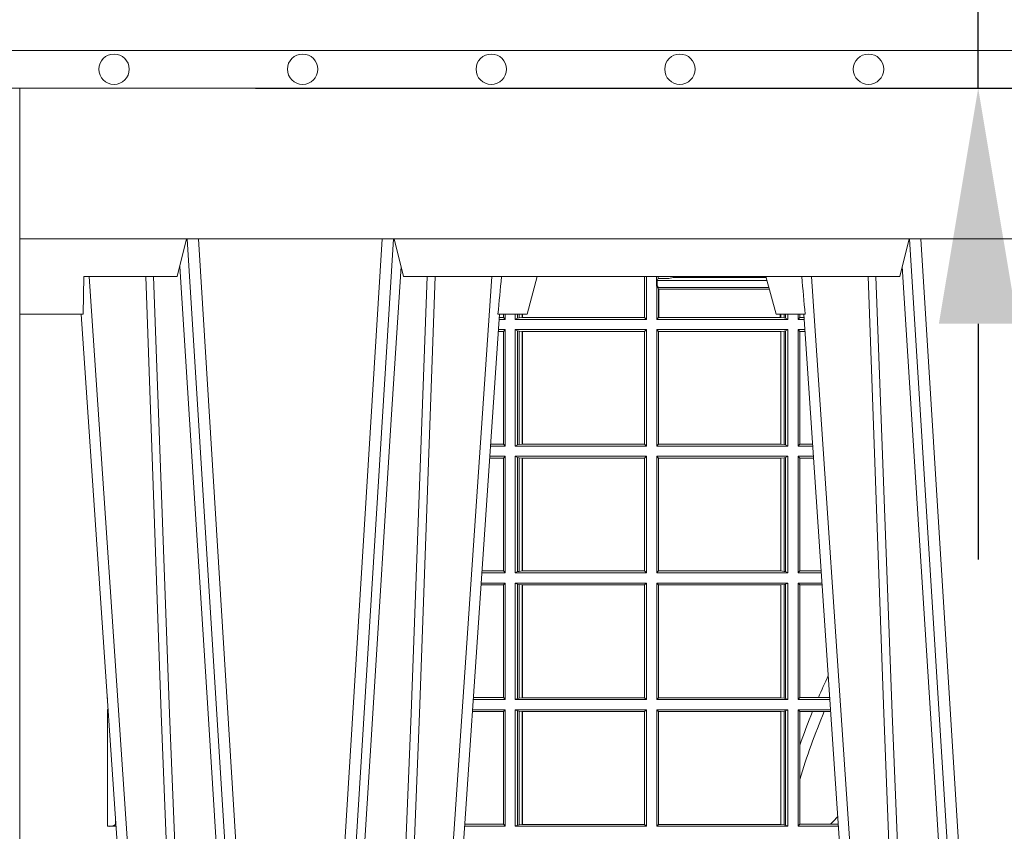
# Model space of a CAD drawing. Units: millimetres. Extents: x 0 to 21000, y 0 to 14850.
# Drawn here: x 4866 to 5127, y 5555 to 5770 of the extents above; entities that cross this region are included whole.
import ezdxf

# ---------------------------------------------------------------- set-up
doc = ezdxf.new("R2010")
doc.units = ezdxf.units.MM
doc.header["$LTSCALE"] = 333.33333
doc.layers.add('AS_kóty', color=132, linetype='Continuous', lineweight=13)
doc.layers.add('FRW-Vlies', color=8, linetype='Continuous', lineweight=15)
doc.layers.add('FRW-Rifi ST', color=124, linetype='Continuous', lineweight=5, transparency=0.5)
doc.styles.add('AS_Romans', font='simplex.shx', dxfattribs={"width": 0.8})
doc.dimstyles.new('AS_kóty_M25', dxfattribs={"dimscale": 25, "dimtxt": 2.5, "dimasz": 2.5, "dimexe": 2, "dimexo": 2.5, "dimgap": 0.75, "dimtad": 1, "dimtxsty": 'AS_Romans', "dimcen": 2.5, "dimdle": 2, "dimclrd": 256, "dimclre": 256, "dimclrt": 256, "dimadec": 0, "dimazin": 0, "dimtfac": 1, "dimtdec": 0, "dimtmove": 0, "dimatfit": 2, "dimfxl": 0, "dimarcsym": 0})

# ---------------------------------------------------------------- blocks, each defined once
blk = doc.blocks.new('ST-Block_UT')
at = {"color": 0, "linetype": 'Continuous'}
for p, q in [((-0.3836637973790005, -0.2714999980891264), (-0.3652499854565008, -2.947132315966883e-09)), ((-0.2728362023835018, -0.2714999980891264), (-0.291249984502997, -2.947132315966883e-09)), ((-0.1921638041735036, -0.2714999980891264), (-0.1737499922514871, -2.947132315966883e-09))]:
    blk.add_line(p, q, dxfattribs=at)
at = {"color": 0, "linetype": 'Continuous', "lineweight": 0}
for p, q in [((-0.3625177383424898, -2.947132315966883e-09), (-0.3816097617149978, -0.2814999960031344)), ((-0.3556051492695076, -0.2914999976421484), (-0.3374890327455091, -2.947132315966883e-09)), ((-0.3345073103905065, -2.947132315966883e-09), (-0.3526233971120121, -0.2914999976421484)), ((-0.3219926893715126, -2.947132315966883e-09), (-0.3038765728474857, -0.2914999976421484)), ((-0.3008948504925115, -0.2914999976421484), (-0.31901096701651, -2.947132315966883e-09)), ((-0.2939822614195009, -2.947132315966883e-09), (-0.2748902082444999, -0.2814999960031344)), ((-0.1710177451375046, -2.947132315966883e-09), (-0.1901097685100126, -0.2814999960031344)), ((-0.1641051411629917, -0.2914999976421484), (-0.1459890395404955, -2.947132315966883e-09)), ((-0.1430073022845022, -2.947132315966883e-09), (-0.1611234039069984, -0.2914999976421484))]:
    blk.add_line(p, q, dxfattribs=at)
at = {"color": 0, "linetype": 'Continuous', "lineweight": 5}
for p, q in [((-0.4000000000000057, -0.2714999980891264), (-0.3831500053410082, -0.2714999980891264)), ((-0.3831500053410082, -0.2714999980891264), (-0.3830278158189913, -0.2814999960031344)), ((-0.2732209801675083, -0.2714999980891264), (-0.2655000030995041, -0.2714999980891264)), ((-0.2655000030995041, -0.2714999980891264), (-0.2628205060960056, -0.2814999960031344)), ((-0.1994999885559992, -0.2714999980891264), (-0.2021794855594976, -0.2814999960031344)), ((-0.1917790114879949, -0.2714999980891264), (-0.1994999885559992, -0.2714999980891264)), ((-0.3830278158189913, -0.2814999960031344), (-0.3582432806495035, -0.2814999960031344)), ((-0.3582432806495035, -0.2814999960031344), (-0.3557499885559992, -0.2914999976421484)), ((-0.3007499814034986, -0.2914999976421484), (-0.2982567191124872, -0.2814999960031344)), ((-0.2982567191124872, -0.2814999960031344), (-0.1667432725429876, -0.2814999960031344)), ((-0.1667432725429876, -0.2814999960031344), (-0.1642499953510139, -0.2914999976421484))]:
    blk.add_line(p, q, dxfattribs=at)
at = {"color": 0, "lineweight": 5}
blk.add_line((-0.4000000000000057, -0.2914999976421484), (-0.4000000000000057, -0.2714999980891264), dxfattribs=at)
at = {"color": 0, "linetype": 'Continuous', "lineweight": 0}
for points in [[(-0.3666014015674932, -0.2814999960031344), (-0.3624699652195034, -0.1656839728021282), (-0.3594078958035141, -0.08773574527762662), (-0.3556559026245054, -2.947132315966883e-09)], [(-0.3532010555269949, -2.947132315966883e-09), (-0.3570883512500131, -0.08773574527762662), (-0.3602576494220102, -0.1656839728021282), (-0.3645309150219873, -0.2814999960031344)], [(-0.3575749933719976, -0.2841802864936369), (-0.3549931287770107, -0.2436380117801491), (-0.3500690400605038, -0.1656835704711455), (-0.3448957443239919, -0.08283865746514607), (-0.3398126304149969, -2.947132315966883e-09)], [(-0.2989249765875002, -0.2841802864936369), (-0.3015068411829986, -0.2436380117801491), (-0.3064309597019985, -0.1656835704711455), (-0.3116042554379987, -0.08283865746514607), (-0.3166873693469938, -2.947132315966883e-09)], [(-0.3032989144325029, -2.947132315966883e-09), (-0.299411648512006, -0.08773574527762662), (-0.2962423205379991, -0.1656839728021282), (-0.2919690847400034, -0.2814999960031344)], [(-0.2898985683920046, -0.2814999960031344), (-0.2940300345424873, -0.1656839728021282), (-0.2970920741560121, -0.08773574527762662), (-0.3008440971375137, -2.947132315966883e-09)], [(-0.175101408362508, -0.2814999960031344), (-0.170969957113499, -0.1656839728021282), (-0.1679079175000027, -0.08773574527762662), (-0.1641558945179895, -2.947132315966883e-09)], [(-0.1617010623220096, -2.947132315966883e-09), (-0.1655883431434972, -0.08773574527762662), (-0.1687576711179872, -0.1656839728021282), (-0.1730309218170021, -0.2814999960031344)], [(-0.1660750001670124, -0.2841802864936369), (-0.1634931355715139, -0.2436380117801491), (-0.1585690319539879, -0.1656835704711455), (-0.1533957511190067, -0.08283865746514607), (-0.1483126223089926, -2.947132315966883e-09)]]:
    blk.add_lwpolyline(points, dxfattribs=at)
at = {"color": 0, "linetype": 'Continuous'}
blk.add_lwpolyline([(0.4000000119204969, -0.2914999976421484), (0.4000000119204969, -0.3314999967481356), (-0.4000000000000057, -0.3314999967481356), (-0.4000000000000057, -0.2914999976421484)], close=True, dxfattribs=at)
at = {"color": 0, "linetype": 'Continuous', "lineweight": 5}
for centre, radius, start, end in [((-1.091596469231007, -0.3513028437431274), 0.8222572196548309, 4.869799641808248, 5.569516282934726), ((0.626024531695009, -0.3512493747431336), 0.8216827844855406, 174.4303238473867, 175.1305295691922)]:
    blk.add_arc(centre, radius, start, end, dxfattribs=at)
blk = doc.blocks.new('ST-Block_SeitGitt')
at = {"color": 0, "linetype": 'Continuous', "lineweight": 0}
for p, q in [((0.1655971795320283, 0.2814999960031059), (0.1655971795320283, 0.270638886365731)), ((0.1656611055135784, 0.270638886365731), (0.1656611055135784, 0.2814999960031059)), ((0.1661499977111873, 0.2701500090692832), (0.1661499977111873, 0.2814999960031059)), ((0.168781483173376, 0.2790000173185661), (0.168781483173376, 0.2814999960031344)), ((0.1692004144191799, 0.2809706362818076), (0.1689368426799831, 0.2804433437918021)), ((0.1689368426799831, 0.2804433437918021), (0.1689368426799831, 0.2790000173185661)), ((0.1981036441429751, 0.2804433437918306), (0.1689368426799831, 0.2804433437918306)), ((0.1692004144191799, 0.2809706362818076), (0.1692004144191799, 0.2814999960031059)), ((0.1692004144191799, 0.2809706362818076), (0.1710739523172435, 0.2809706362818076)), ((0.1720587700605449, 0.2809994849298789), (0.1732523232698497, 0.2812358769510581)), ((0.1732523232698497, 0.2812358769510581), (0.1977476716041622, 0.2812358769510581)), ((0.1978993335903283, 0.2812058395504664), (0.1977476716041622, 0.2812358769510581)), ((0.168781483173376, 0.2790000173185661), (0.1688499987125454, 0.2790000173185661)), ((0.1688499987125454, 0.2701500090692832), (0.1688499987125454, 0.2790000173185661)), ((0.1691607922315654, 0.2790000173185661), (0.1688499987125454, 0.2790000173185661)), ((0.1691607922315654, 0.2790000173185661), (0.1691607922315654, 0.2786433431242301)), ((0.1691607922315654, 0.2786433431242301), (0.1693388909101543, 0.2781433197592094)), ((0.1985859538831107, 0.2786433431242301), (0.1691607922315654, 0.2786433431242301)), ((0.1693388909101543, 0.270638886365731), (0.1693388909101543, 0.2781433197592094)), ((0.1694028168916759, 0.2781433197592094), (0.1693388909101543, 0.2781433197592094)), ((0.1987199350218418, 0.2781433197592094), (0.1694028168916759, 0.2781433197592094)), ((0.1694028168916759, 0.2781433197592094), (0.1694028168916759, 0.270638886365731)), ((0.1282304465770778, 0.2714999980891548), (0.1282304465770778, 0.2706538471315696)), ((0.1286500036716518, 0.2701500090692832), (0.1286500036716518, 0.2714999980891264)), ((0.1313500046730098, 0.2701500090692832), (0.1313500046730098, 0.2714999980891264)), ((0.1319748401642187, 0.2714999980891548), (0.1319748401642187, 0.2704620393846824)), ((0.1323715388775213, 0.2714999980891548), (0.1323715388775213, 0.2705359193418815)), ((0.1332243919372615, 0.270638886365731), (0.1332243919372615, 0.2714999980891264)), ((0.1332695722579729, 0.2714999980891264), (0.1332695722579729, 0.270638886365731)), ((0.201597177982336, 0.2714999980891264), (0.201597177982336, 0.270638886365731)), ((0.2017756044864711, 0.270638886365731), (0.2017756044864711, 0.2714999980891264)), ((0.2026284724474294, 0.2714999980891548), (0.2026284724474294, 0.2705359193418815)), ((0.2030251562595708, 0.2714999980891264), (0.2030251562595708, 0.2704620393846824)), ((0.203650006651884, 0.2701500090692832), (0.203650006651884, 0.2714999980891548)), ((0.2063499927520809, 0.2701500090692832), (0.2063499927520809, 0.2714999980891548)), ((0.2067695647477876, 0.2714999980891264), (0.2067695647477876, 0.2706538471315696)), ((0.1286500036716518, 0.2701500090692832), (0.1270722381169662, 0.2701500090692832)), ((0.1282304465770778, 0.2706538471315696), (0.127106409625128, 0.2706538471315696)), ((0.1286500036716518, 0.2701500090692832), (0.1282304465770778, 0.2706538471315696)), ((0.1319748401641903, 0.2704620393846824), (0.1313500046730098, 0.2701500090692832)), ((0.1313500046730098, 0.2701500090692832), (0.1661499977111873, 0.2701500090692832)), ((0.1319748401641903, 0.2704620393846824), (0.1323715388774929, 0.2705359193418815)), ((0.1323715388774929, 0.2705359193418815), (0.1332243919372615, 0.270638886365731)), ((0.1332243919372615, 0.270638886365731), (0.1332695722580013, 0.270638886365731)), ((0.1332695722580013, 0.270638886365731), (0.1655971795320568, 0.270638886365731)), ((0.1655971795320568, 0.270638886365731), (0.1656611055135784, 0.270638886365731)), ((0.1661499977111873, 0.2701500090692832), (0.1656611055135784, 0.270638886365731)), ((0.1688499987125454, 0.2701500090692832), (0.1693388909101543, 0.270638886365731)), ((0.203650006651884, 0.2701500090692832), (0.1688499987125454, 0.2701500090692832)), ((0.1694028168916759, 0.270638886365731), (0.1693388909101543, 0.270638886365731)), ((0.201597177982336, 0.270638886365731), (0.1694028168916759, 0.270638886365731)), ((0.2017756044864711, 0.270638886365731), (0.201597177982336, 0.270638886365731)), ((0.202628472447401, 0.2705359193418815), (0.2017756044864711, 0.270638886365731)), ((0.2030251562595424, 0.2704620393846824), (0.202628472447401, 0.2705359193418815)), ((0.2030251562595424, 0.2704620393846824), (0.203650006651884, 0.2701500090692832)), ((0.2063499927520809, 0.2701500090692832), (0.206769564747816, 0.2706538471315696)), ((0.2063499927520809, 0.2701500090692832), (0.2079277554742021, 0.2701500090692832)), ((0.206769564747816, 0.2706538471315696), (0.2078935839107032, 0.2706538471315696)), ((0.1282304465770778, 0.2669461700056388), (0.1268549460524184, 0.2669461700056388)), ((0.1286500036716518, 0.2674500080679252), (0.1268891175606086, 0.2674500080679252)), ((0.1286500036716518, 0.2674500080679252), (0.1282304465770778, 0.2669461700056388)), ((0.1282304465770778, 0.2669461700056388), (0.1282304465770778, 0.2370538446043327)), ((0.1286500036716518, 0.2365500065420463), (0.1286500036716518, 0.2674500080679252)), ((0.1313500046730098, 0.2674500080679252), (0.1661499977111873, 0.2674500080679252)), ((0.1313500046730098, 0.2365500065420463), (0.1313500046730098, 0.2674500080679252)), ((0.1319748401641903, 0.2671379479502036), (0.1313500046730098, 0.2674500080679252)), ((0.1319748401641903, 0.2671379479502036), (0.1323715388774929, 0.2670640679930045)), ((0.1319748401641903, 0.2671379479502036), (0.1319748401641903, 0.2368620517586066)), ((0.1323715388774929, 0.2670640679930045), (0.1332243919372615, 0.266961100969155)), ((0.1323715388774929, 0.2670640679930045), (0.1323715388774929, 0.2369359317158057)), ((0.1332243919372615, 0.266961100969155), (0.1332695722580013, 0.266961100969155)), ((0.1332243919372615, 0.2370388987396552), (0.1332243919372615, 0.266961100969155)), ((0.1332695722580013, 0.266961100969155), (0.1656611055135784, 0.266961100969155)), ((0.1332695722580013, 0.266961100969155), (0.1332695722580013, 0.2370388987396552)), ((0.1661499977111873, 0.2674500080679252), (0.1656611055135784, 0.266961100969155)), ((0.1656611055135784, 0.2370388987396552), (0.1656611055135784, 0.266961100969155)), ((0.1661499977111873, 0.2365500065420463), (0.1661499977111873, 0.2674500080679252)), ((0.203650006651884, 0.2674500080679252), (0.1688499987125454, 0.2674500080679252)), ((0.1688499987125454, 0.2365500065420463), (0.1688499987125454, 0.2674500080679252)), ((0.1688499987125454, 0.2674500080679252), (0.1693388909101543, 0.266961100969155)), ((0.2017304390668926, 0.266961100969155), (0.1693388909101543, 0.266961100969155)), ((0.1693388909101543, 0.2370388987396552), (0.1693388909101543, 0.266961100969155)), ((0.2017756044864711, 0.266961100969155), (0.2017304390668926, 0.266961100969155)), ((0.2017304390668926, 0.266961100969155), (0.2017304390668926, 0.2370388987396552)), ((0.202628472447401, 0.2670640679930045), (0.2017756044864711, 0.266961100969155)), ((0.2017756044864711, 0.2370388987396552), (0.2017756044864711, 0.266961100969155)), ((0.2030251562595424, 0.2671379479502036), (0.202628472447401, 0.2670640679930045)), ((0.202628472447401, 0.2670640679930045), (0.202628472447401, 0.2369359317158057)), ((0.2030251562595424, 0.2671379479502036), (0.203650006651884, 0.2674500080679252)), ((0.2030251562595424, 0.2671379479502036), (0.2030251562595424, 0.2368620517586066)), ((0.203650006651884, 0.2365500065420463), (0.203650006651884, 0.2674500080679252)), ((0.2063499927520809, 0.2674500080679252), (0.2081108763269128, 0.2674500080679252)), ((0.2063499927520809, 0.2365500065420463), (0.2063499927520809, 0.2674500080679252)), ((0.2063499927520809, 0.2674500080679252), (0.206769564747816, 0.2669461700056388)), ((0.206769564747816, 0.2669461700056388), (0.206769564747816, 0.2370538446043327)), ((0.206769564747816, 0.2669461700056388), (0.2081450478904401, 0.2669461700056388)), ((0.1286500036716518, 0.2365500065420463), (0.124793405200478, 0.2365500065420463)), ((0.1282304465770778, 0.2370538446043327), (0.1248275767086966, 0.2370538446043327)), ((0.1286500036716518, 0.2365500065420463), (0.1282304465770778, 0.2370538446043327)), ((0.1319748401641903, 0.2368620517586066), (0.1313500046730098, 0.2365500065420463)), ((0.1313500046730098, 0.2365500065420463), (0.1661499977111873, 0.2365500065420463)), ((0.1319748401641903, 0.2368620517586066), (0.1323715388774929, 0.2369359317158057)), ((0.1323715388774929, 0.2369359317158057), (0.1332243919372615, 0.2370388987396552)), ((0.1332243919372615, 0.2370388987396552), (0.1332695722580013, 0.2370388987396552)), ((0.1332695722580013, 0.2370388987396552), (0.1656611055135784, 0.2370388987396552)), ((0.1661499977111873, 0.2365500065420463), (0.1656611055135784, 0.2370388987396552)), ((0.1688499987125454, 0.2365500065420463), (0.1693388909101543, 0.2370388987396552)), ((0.203650006651884, 0.2365500065420463), (0.1688499987125454, 0.2365500065420463)), ((0.2017304390668926, 0.2370388987396552), (0.1693388909101543, 0.2370388987396552)), ((0.2017756044864711, 0.2370388987396552), (0.2017304390668926, 0.2370388987396552)), ((0.202628472447401, 0.2369359317158057), (0.2017756044864711, 0.2370388987396552)), ((0.2030251562595424, 0.2368620517586066), (0.202628472447401, 0.2369359317158057)), ((0.2030251562595424, 0.2368620517586066), (0.203650006651884, 0.2365500065420463)), ((0.2063499927520809, 0.2365500065420463), (0.206769564747816, 0.2370538446043327)), ((0.2063499927520809, 0.2365500065420463), (0.2102065920789471, 0.2365500065420463)), ((0.206769564747816, 0.2370538446043327), (0.2101724205154767, 0.2370538446043327)), ((0.1282304465770778, 0.2333461674784019), (0.124576113135987, 0.2333461674784019)), ((0.1286500036716518, 0.2338500055406882), (0.1246102846441488, 0.2338500055406882)), ((0.1286500036716518, 0.2338500055406882), (0.1282304465770778, 0.2333461674784019)), ((0.1282304465770778, 0.2333461674784019), (0.1282304465770778, 0.2034538420770957)), ((0.1286500036716518, 0.2029500040148093), (0.1286500036716518, 0.2338500055406882)), ((0.1313500046730098, 0.2338500055406882), (0.1661499977111873, 0.2338500055406882)), ((0.1313500046730098, 0.2029500040148093), (0.1313500046730098, 0.2338500055406882)), ((0.1319748401641903, 0.2335379603241279), (0.1313500046730098, 0.2338500055406882)), ((0.1319748401641903, 0.2335379603241279), (0.1323715388774929, 0.2334640803669288)), ((0.1319748401641903, 0.2335379603241279), (0.1319748401641903, 0.2032620492313697)), ((0.1323715388774929, 0.2334640803669288), (0.1332243919372615, 0.2333611133430793)), ((0.1323715388774929, 0.2334640803669288), (0.1323715388774929, 0.2033359291885688)), ((0.1332243919372615, 0.2333611133430793), (0.1332695722580013, 0.2333611133430793)), ((0.1332243919372615, 0.2034388962124183), (0.1332243919372615, 0.2333611133430793)), ((0.1332695722580013, 0.2333611133430793), (0.1656611055135784, 0.2333611133430793)), ((0.1332695722580013, 0.2333611133430793), (0.1332695722580013, 0.2034388962124183)), ((0.1661499977111873, 0.2338500055406882), (0.1656611055135784, 0.2333611133430793)), ((0.1656611055135784, 0.2034388962124183), (0.1656611055135784, 0.2333611133430793)), ((0.1661499977111873, 0.2029500040148093), (0.1661499977111873, 0.2338500055406882)), ((0.203650006651884, 0.2338500055406882), (0.1688499987125454, 0.2338500055406882)), ((0.1688499987125454, 0.2029500040148093), (0.1688499987125454, 0.2338500055406882)), ((0.1688499987125454, 0.2338500055406882), (0.1693388909101543, 0.2333611133430793)), ((0.1693388909101543, 0.2034388962124183), (0.1693388909101543, 0.2333611133430793)), ((0.2017304390668926, 0.2333611133430793), (0.1693388909101543, 0.2333611133430793)), ((0.2017756044864711, 0.2333611133430793), (0.2017304390668926, 0.2333611133430793)), ((0.2017304390668926, 0.2333611133430793), (0.2017304390668926, 0.2034388962124183)), ((0.202628472447401, 0.2334640803669288), (0.2017756044864711, 0.2333611133430793)), ((0.2017756044864711, 0.2034388962124183), (0.2017756044864711, 0.2333611133430793)), ((0.2030251562595424, 0.2335379603241279), (0.202628472447401, 0.2334640803669288)), ((0.202628472447401, 0.2334640803669288), (0.202628472447401, 0.2033359291885688)), ((0.2030251562595424, 0.2335379603241279), (0.203650006651884, 0.2338500055406882)), ((0.2030251562595424, 0.2335379603241279), (0.2030251562595424, 0.2032620492313697)), ((0.203650006651884, 0.2029500040148093), (0.203650006651884, 0.2338500055406882)), ((0.2063499927520809, 0.2338500055406882), (0.2103897129316579, 0.2338500055406882)), ((0.2063499927520809, 0.2029500040148093), (0.2063499927520809, 0.2338500055406882)), ((0.2063499927520809, 0.2338500055406882), (0.206769564747816, 0.2333461674784019)), ((0.206769564747816, 0.2333461674784019), (0.206769564747816, 0.2034538420770957)), ((0.206769564747816, 0.2333461674784019), (0.2104238844951567, 0.2333461674784019)), ((0.1286500036716518, 0.2029500040148093), (0.1225145722840182, 0.2029500040148093)), ((0.1282304465770778, 0.2034538420770957), (0.1225487437922084, 0.2034538420770957)), ((0.1286500036716518, 0.2029500040148093), (0.1282304465770778, 0.2034538420770957)), ((0.1319748401641903, 0.2032620492313697), (0.1313500046730098, 0.2029500040148093)), ((0.1313500046730098, 0.2029500040148093), (0.1661499977111873, 0.2029500040148093)), ((0.1319748401641903, 0.2032620492313697), (0.1323715388774929, 0.2033359291885688)), ((0.1323715388774929, 0.2033359291885688), (0.1332243919372615, 0.2034388962124183)), ((0.1332243919372615, 0.2034388962124183), (0.1332695722580013, 0.2034388962124183)), ((0.1332695722580013, 0.2034388962124183), (0.1656611055135784, 0.2034388962124183)), ((0.1661499977111873, 0.2029500040148093), (0.1656611055135784, 0.2034388962124183)), ((0.1688499987125454, 0.2029500040148093), (0.1693388909101543, 0.2034388962124183)), ((0.203650006651884, 0.2029500040148093), (0.1688499987125454, 0.2029500040148093)), ((0.2017304390668926, 0.2034388962124183), (0.1693388909101543, 0.2034388962124183)), ((0.2017756044864711, 0.2034388962124183), (0.2017304390668926, 0.2034388962124183)), ((0.202628472447401, 0.2033359291885688), (0.2017756044864711, 0.2034388962124183)), ((0.2030251562595424, 0.2032620492313697), (0.202628472447401, 0.2033359291885688)), ((0.2030251562595424, 0.2032620492313697), (0.203650006651884, 0.2029500040148093)), ((0.2063499927520809, 0.2029500040148093), (0.206769564747816, 0.2034538420770957)), ((0.2063499927520809, 0.2029500040148093), (0.2124854286836637, 0.2029500040148093)), ((0.206769564747816, 0.2034538420770957), (0.2124512571202217, 0.2034538420770957)), ((0.1282304465770778, 0.1997461649511649), (0.1222972802194988, 0.1997461649511649)), ((0.1286500036716518, 0.2002500030134513), (0.122331451727689, 0.2002500030134513)), ((0.1286500036716518, 0.2002500030134513), (0.1282304465770778, 0.1997461649511649)), ((0.1282304465770778, 0.1997461649511649), (0.1282304465770778, 0.1698538395498588)), ((0.1286500036716518, 0.1693500014875724), (0.1286500036716518, 0.2002500030134513)), ((0.1313500046730098, 0.1693500014875724), (0.1313500046730098, 0.2002500030134513)), ((0.1313500046730098, 0.2002500030134513), (0.1661499977111873, 0.2002500030134513)), ((0.1319748401641903, 0.1999379577968909), (0.1313500046730098, 0.2002500030134513)), ((0.1319748401641903, 0.1999379577968909), (0.1323715388774929, 0.1998640778396918)), ((0.1319748401641903, 0.1999379577968909), (0.1319748401641903, 0.1696620467041328)), ((0.1323715388774929, 0.1998640778396918), (0.1332243919372615, 0.1997611108158424)), ((0.1323715388774929, 0.1998640778396918), (0.1323715388774929, 0.1697359266613319)), ((0.1332243919372615, 0.1997611108158424), (0.1332695722580013, 0.1997611108158424)), ((0.1332243919372615, 0.1698388936851813), (0.1332243919372615, 0.1997611108158424)), ((0.1332695722580013, 0.1997611108158424), (0.1656611055135784, 0.1997611108158424)), ((0.1332695722580013, 0.1997611108158424), (0.1332695722580013, 0.1698388936851813)), ((0.1661499977111873, 0.2002500030134513), (0.1656611055135784, 0.1997611108158424)), ((0.1656611055135784, 0.1698388936851813), (0.1656611055135784, 0.1997611108158424)), ((0.1661499977111873, 0.1693500014875724), (0.1661499977111873, 0.2002500030134513)), ((0.203650006651884, 0.2002500030134513), (0.1688499987125454, 0.2002500030134513)), ((0.1688499987125454, 0.1693500014875724), (0.1688499987125454, 0.2002500030134513)), ((0.1688499987125454, 0.2002500030134513), (0.1693388909101543, 0.1997611108158424)), ((0.1693388909101543, 0.1698388936851813), (0.1693388909101543, 0.1997611108158424)), ((0.2017304390668926, 0.1997611108158424), (0.1693388909101543, 0.1997611108158424)), ((0.2017756044864711, 0.1997611108158424), (0.2017304390668926, 0.1997611108158424)), ((0.2017304390668926, 0.1997611108158424), (0.2017304390668926, 0.1698388936851813)), ((0.202628472447401, 0.1998640778396918), (0.2017756044864711, 0.1997611108158424)), ((0.2017756044864711, 0.1698388936851813), (0.2017756044864711, 0.1997611108158424)), ((0.2030251562595424, 0.1999379577968909), (0.202628472447401, 0.1998640778396918)), ((0.202628472447401, 0.1998640778396918), (0.202628472447401, 0.1697359266613319)), ((0.2030251562595424, 0.1999379577968909), (0.203650006651884, 0.2002500030134513)), ((0.2030251562595424, 0.1999379577968909), (0.2030251562595424, 0.1696620467041328)), ((0.203650006651884, 0.1693500014875724), (0.203650006651884, 0.2002500030134513)), ((0.2063499927520809, 0.2002500030134513), (0.2126685495364029, 0.2002500030134513)), ((0.2063499927520809, 0.1693500014875724), (0.2063499927520809, 0.2002500030134513)), ((0.2063499927520809, 0.2002500030134513), (0.206769564747816, 0.1997461649511649)), ((0.206769564747816, 0.1997461649511649), (0.206769564747816, 0.1698538395498588)), ((0.206769564747816, 0.1997461649511649), (0.2127027210999017, 0.1997461649511649)), ((0.02323644757268539, 0.1697602562712177), (0.02323644757268539, 0.1693500014875724)), ((0.1282304465770778, 0.1698538395498588), (0.1202699108757486, 0.1698538395498588)), ((0.1286500036716518, 0.1693500014875724), (0.1282304465770778, 0.1698538395498588)), ((0.1319748401641903, 0.1696620467041328), (0.1313500046730098, 0.1693500014875724)), ((0.1319748401641903, 0.1696620467041328), (0.1323715388774929, 0.1697359266613319)), ((0.1323715388774929, 0.1697359266613319), (0.1332243919372615, 0.1698388936851813)), ((0.1332243919372615, 0.1698388936851813), (0.1332695722580013, 0.1698388936851813)), ((0.1332695722580013, 0.1698388936851813), (0.1656611055135784, 0.1698388936851813)), ((0.1661499977111873, 0.1693500014875724), (0.1656611055135784, 0.1698388936851813)), ((0.1688499987125454, 0.1693500014875724), (0.1693388909101543, 0.1698388936851813)), ((0.2017304390668926, 0.1698388936851813), (0.1693388909101543, 0.1698388936851813)), ((0.2017756044864711, 0.1698388936851813), (0.2017304390668926, 0.1698388936851813)), ((0.202628472447401, 0.1697359266613319), (0.2017756044864711, 0.1698388936851813)), ((0.2030251562595424, 0.1696620467041328), (0.202628472447401, 0.1697359266613319)), ((0.2030251562595424, 0.1696620467041328), (0.203650006651884, 0.1693500014875724)), ((0.2063499927520809, 0.1693500014875724), (0.206769564747816, 0.1698538395498588)), ((0.206769564747816, 0.1698538395498588), (0.2117058575153408, 0.1698538395498588)), ((0.2117058575153408, 0.1698538395498588), (0.2147300937249099, 0.1698538395498588)), ((0.02323644757271381, 0.1693500014875724), (0.02326427208308246, 0.1693500014875724)), ((0.1286500036716518, 0.1693500014875724), (0.1202357393675584, 0.1693500014875724)), ((0.1313500046730098, 0.1693500014875724), (0.1661499977111873, 0.1693500014875724)), ((0.203650006651884, 0.1693500014875724), (0.1688499987125454, 0.1693500014875724)), ((0.2063499927520809, 0.1693500014875724), (0.2147642652884088, 0.1693500014875724)), ((0.02323644757271381, 0.1666500004862144), (0.02344739293585008, 0.1666500004862144)), ((0.02323644757271381, 0.1666500004862144), (0.02323644757271381, 0.1357499989603355)), ((0.1282304465770778, 0.166146162423928), (0.120018447303039, 0.166146162423928)), ((0.1286500036716518, 0.1666500004862144), (0.1200526188112008, 0.1666500004862144)), ((0.1286500036716518, 0.1666500004862144), (0.1282304465770778, 0.166146162423928)), ((0.1282304465770778, 0.166146162423928), (0.1282304465770778, 0.1362538370226218)), ((0.1286500036716518, 0.1357499989603355), (0.1286500036716518, 0.1666500004862144)), ((0.1313500046730098, 0.1666500004862144), (0.1661499977111873, 0.1666500004862144)), ((0.1313500046730098, 0.1357499989603355), (0.1313500046730098, 0.1666500004862144)), ((0.1319748401641903, 0.166337955269654), (0.1313500046730098, 0.1666500004862144)), ((0.1319748401641903, 0.166337955269654), (0.1319748401641903, 0.1360620441768958)), ((0.1319748401641903, 0.166337955269654), (0.1323715388774929, 0.1662640753124549)), ((0.1323715388774929, 0.1662640753124549), (0.1332243919372615, 0.1661611082886054)), ((0.1323715388774929, 0.1662640753124549), (0.1323715388774929, 0.1361359241340949)), ((0.1332243919372615, 0.1661611082886054), (0.1332695722580013, 0.1661611082886054)), ((0.1332243919372615, 0.1362388911579444), (0.1332243919372615, 0.1661611082886054)), ((0.1332695722580013, 0.1661611082886054), (0.1656611055135784, 0.1661611082886054)), ((0.1332695722580013, 0.1661611082886054), (0.1332695722580013, 0.1362388911579444)), ((0.1661499977111873, 0.1666500004862144), (0.1656611055135784, 0.1661611082886054)), ((0.1656611055135784, 0.1362388911579444), (0.1656611055135784, 0.1661611082886054)), ((0.1661499977111873, 0.1357499989603355), (0.1661499977111873, 0.1666500004862144)), ((0.203650006651884, 0.1666500004862144), (0.1688499987125454, 0.1666500004862144)), ((0.1688499987125454, 0.1357499989603355), (0.1688499987125454, 0.1666500004862144)), ((0.1688499987125454, 0.1666500004862144), (0.1693388909101543, 0.1661611082886054)), ((0.1693388909101543, 0.1362388911579444), (0.1693388909101543, 0.1661611082886054)), ((0.2017304390668926, 0.1661611082886054), (0.1693388909101543, 0.1661611082886054)), ((0.2017756044864711, 0.1661611082886054), (0.2017304390668926, 0.1661611082886054)), ((0.2017304390668926, 0.1661611082886054), (0.2017304390668926, 0.1362388911579444)), ((0.202628472447401, 0.1662640753124549), (0.2017756044864711, 0.1661611082886054)), ((0.2017756044864711, 0.1362388911579444), (0.2017756044864711, 0.1661611082886054)), ((0.2030251562595424, 0.166337955269654), (0.202628472447401, 0.1662640753124549)), ((0.202628472447401, 0.1662640753124549), (0.202628472447401, 0.1361359241340949)), ((0.2030251562595424, 0.166337955269654), (0.203650006651884, 0.1666500004862144)), ((0.2030251562595424, 0.166337955269654), (0.2030251562595424, 0.1360620441768958)), ((0.203650006651884, 0.1357499989603355), (0.203650006651884, 0.1666500004862144)), ((0.2063499927520809, 0.1666500004862144), (0.2149473861411195, 0.1666500004862144)), ((0.2063499927520809, 0.1357499989603355), (0.2063499927520809, 0.1666500004862144)), ((0.2063499927520809, 0.1666500004862144), (0.206769564747816, 0.166146162423928)), ((0.206769564747816, 0.166146162423928), (0.206769564747816, 0.1572204115722968)), ((0.206769564747816, 0.166146162423928), (0.2101566582918224, 0.166146162423928)), ((0.2101566582918224, 0.166146162423928), (0.2132248073816356, 0.166146162423928)), ((0.2132248073816356, 0.166146162423928), (0.2149815577046184, 0.166146162423928)), ((0.206769564747816, 0.1572204115722968), (0.206769564747816, 0.1481481376026466)), ((0.206769564747816, 0.1481481376026466), (0.206769564747816, 0.1362538370226218)), ((0.02323644757271381, 0.1357499989603355), (0.02554310868788434, 0.1357499989603355)), ((0.02543618679047199, 0.1362831327055289), (0.02543618679047199, 0.1373264946223003)), ((0.02543645501137348, 0.1362377288673713), (0.02543645501137348, 0.1362837883566215)), ((0.02543645501137348, 0.1362837883566215), (0.02550690574966552, 0.1362837883566215)), ((0.02543645501137348, 0.1362377288673713), (0.02551002961999416, 0.1362377288673713)), ((0.1286500036716518, 0.1357499989603355), (0.1179569064510986, 0.1357499989603355)), ((0.1282304465770778, 0.1362538370226218), (0.1179910779592603, 0.1362538370226218)), ((0.1286500036716518, 0.1357499989603355), (0.1282304465770778, 0.1362538370226218)), ((0.1319748401641903, 0.1360620441768958), (0.1313500046730098, 0.1357499989603355)), ((0.1313500046730098, 0.1357499989603355), (0.1661499977111873, 0.1357499989603355)), ((0.1319748401641903, 0.1360620441768958), (0.1323715388774929, 0.1361359241340949)), ((0.1323715388774929, 0.1361359241340949), (0.1332243919372615, 0.1362388911579444)), ((0.1332243919372615, 0.1362388911579444), (0.1332695722580013, 0.1362388911579444)), ((0.1332695722580013, 0.1362388911579444), (0.1656611055135784, 0.1362388911579444)), ((0.1661499977111873, 0.1357499989603355), (0.1656611055135784, 0.1362388911579444)), ((0.1688499987125454, 0.1357499989603355), (0.1693388909101543, 0.1362388911579444)), ((0.203650006651884, 0.1357499989603355), (0.1688499987125454, 0.1357499989603355)), ((0.2017304390668926, 0.1362388911579444), (0.1693388909101543, 0.1362388911579444)), ((0.2017756044864711, 0.1362388911579444), (0.2017304390668926, 0.1362388911579444)), ((0.202628472447401, 0.1361359241340949), (0.2017756044864711, 0.1362388911579444)), ((0.2030251562595424, 0.1360620441768958), (0.202628472447401, 0.1361359241340949)), ((0.2030251562595424, 0.1360620441768958), (0.203650006651884, 0.1357499989603355)), ((0.2063499927520809, 0.1357499989603355), (0.206769564747816, 0.1362538370226218)), ((0.2063499927520809, 0.1357499989603355), (0.2170431018931538, 0.1357499989603355)), ((0.206769564747816, 0.1362538370226218), (0.2148782104253826, 0.1362538370226218)), ((0.2148782104253826, 0.1362538370226218), (0.2170089303296834, 0.1362538370226218))]:
    blk.add_line(p, q, dxfattribs=at)
at = {"color": 0, "lineweight": 5}
blk.add_line((0, 0.2714999980891264), (0, -0.2714999980891264), dxfattribs=at)
at = {"color": 0, "linetype": 'Continuous', "lineweight": 0}
for centre, radius, start, end in [((0.1712968193886297, 0.2901865159664112), 0.009218574081309775, 268.6146895726259, 274.7411257466569), ((0.1984150183056101, 0.2815861681716569), 0.0007536946060097182, 186.5651552561885, 207.6950441094523), ((0.4000000000000057, 0.08900000325186852), 0.2049195608716613, 154.9651435710425, 156.7612298302372), ((0.02375938311982395, 0.1721968527518811), 0.002894481595645775, 259.5914223370995, 260.1577798489597), ((0.02375942795120523, 0.1638033514432493), 0.002894290802625901, 96.23037232779143, 100.4101737911075), ((0.4000000000000057, 0.08900000325186852), 0.2049195608716614, 157.8847731822742, 160.5543155198521), ((0.4000000000000057, 0.08900000325186852), 0.2020804391283392, 157.5572753856996, 162.9805711210159), ((0.4000000000000057, -0.03899999674811738), 0.2549195608716613, 135.9218298406439, 136.5685046267118), ((0.02375937377249215, 0.1385968923878806), 0.002894521376352334, 259.5917551039868, 305.4082449014736)]:
    blk.add_arc(centre, radius, start, end, dxfattribs=at)
blk = doc.blocks.new('ST-Block')
at = {"color": 0, "xscale": -1, "rotation": 180}
blk.add_blockref('ST-Block_UT', (0.4000000000000057, 0.3314999967481356), dxfattribs=at)
at = {"color": 0}
blk.add_blockref('ST-Block_SeitGitt', (0, 0.3314999967481072), dxfattribs=at)
blk = doc.blocks.new('*D80')
at = {"layer": 'AS_kóty', "lineweight": -2}
for p, q in [((5119.691270999225, 5924.686619744265), (5119.691270999225, 6134.210429268074)), ((4782.620058905024, 5862.186619744265), (5169.691270999225, 5862.186619744265)), ((5119.691270999225, 5752.186627313862), (5119.691270999225, 5862.186619744265)), ((4928.120048066088, 5752.186627313862), (5169.691270999225, 5752.186627313862)), ((5119.691270999225, 5689.686627313862), (5119.691270999225, 5627.186627313862))]:
    blk.add_line(p, q, dxfattribs=at)
at = {"layer": 'AS_kóty'}
for points in [[(5109.274604332558, 5924.686619744265), (5130.107937665892, 5924.686619744265), (5119.691270999225, 5862.186619744265)], [(5130.107937665892, 5689.686627313862), (5109.274604332558, 5689.686627313862), (5119.691270999225, 5752.186627313862)]]:
    blk.add_solid(points, dxfattribs=at)
at = {"layer": 'Defpoints', "color": 0}
for p in [(4720.120058905024, 5862.186619744265), (5119.691270999225, 5862.186619744265), (4865.620048066088, 5752.186627313862)]:
    blk.add_point(p, dxfattribs=at)
at = {"layer": 'AS_kóty', "insert": (5069.691270999225, 6060.69852450617), "char_height": 62.5, "attachment_point": 5, "rotation": 90, "style": 'AS_Romans'}
blk.add_mtext('110', dxfattribs=at)
blk = doc.blocks.new('Filtervlies_ST_gerade 80')
at = {"color": 0}
for points in [[(0, 0.009999999999962483), (0.8000001296714458, 0.009999999999962483)], [(0, 0), (0.8000001296714458, 0)]]:
    blk.add_lwpolyline(points, dxfattribs=at)
for centre in [(0.02500012967126963, 0.004999999999995453), (0.07500012967133785, 0.004999999999995453), (0.1250001296712924, 0.004999999999995453), (0.1750001296713606, 0.004999999999995453), (0.2250001296713151, 0.004999999999995453)]:
    blk.add_circle(centre, 0.004028360552529193, dxfattribs=at)
blk = doc.blocks.new('Filtervlies_ST_Konus')
at = {"color": 0}
for points in [[(0.7850004607853975, 0.009999999999990905), (0.8000005965593289, 0.009999999999990905)], [(0.7850004607853975, 0), (0.8000005965593289, 0)]]:
    blk.add_lwpolyline(points, dxfattribs=at)

msp = doc.modelspace()

# ---------------------------------------------------------------- block references
at = {"layer": 'FRW-Rifi ST', "xscale": 1000, "yscale": 1000, "zscale": 1000}
msp.add_blockref('ST-Block', (4865.62006486531, 5089.186629677797), dxfattribs=at)
at = {"layer": 'FRW-Vlies', "xscale": 1000, "yscale": 1000, "zscale": 1000}
for name, p in [('Filtervlies_ST_Konus', (4065.619597977442, 5752.18662317407)), ('Filtervlies_ST_gerade 80', (4865.62006486531, 5752.18662317407))]:
    msp.add_blockref(name, p, dxfattribs=at)

# ---------------------------------------------------------------- dimensions: what is measured, and where the dimension line sits
at = {"layer": 'AS_kóty'}
dim = msp.add_linear_dim(base=(5119.691270999225, 5862.186619744265), p1=(4865.620048066088, 5752.186627313862), p2=(4720.120058905024, 5862.186619744265), angle=90, dimstyle='AS_kóty_M25', dxfattribs=at)
dim.commit()
dim.dimension.update_dxf_attribs({"geometry": '*D80', "text_midpoint": (5119.691270999225, 6060.69852450617), "dimtype": 160})

doc.saveas('drawing.dxf')
